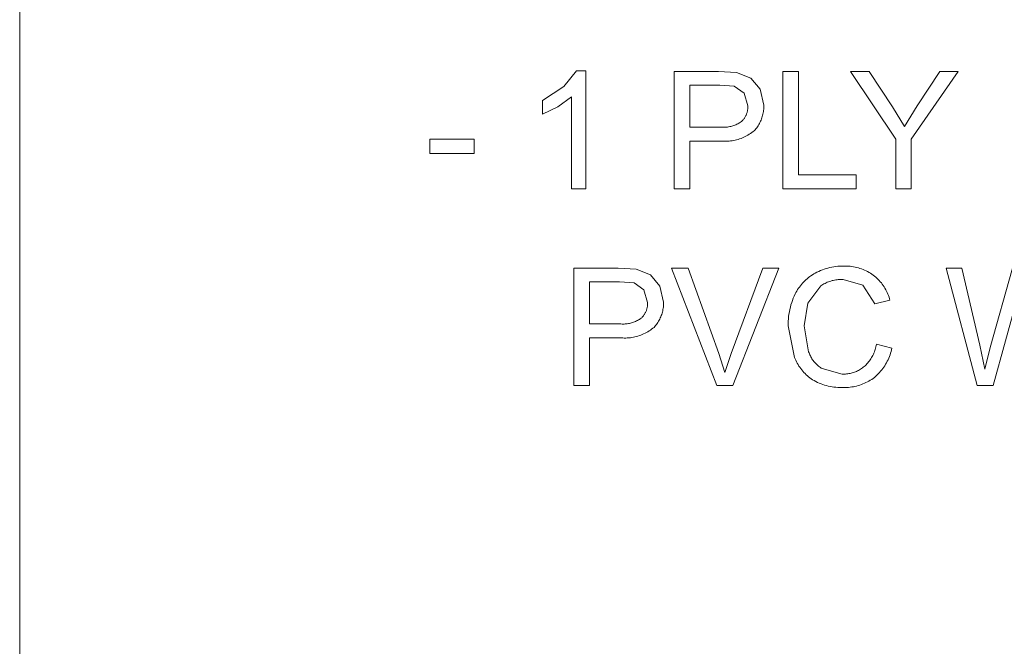
# Model space of a CAD drawing. Units: inches. Extents: x 0 to 187, y 0 to 249.
# Drawn here: x 0 to 21, y 72 to 85 of the extents above; entities that cross this region are included whole.
import ezdxf

# ---------------------------------------------------------------- set-up
doc = ezdxf.new("R2010")
doc.units = ezdxf.units.IN
doc.header["$LTSCALE"] = 0.03937
doc.header["$MEASUREMENT"] = 0
doc.layers.add('Default', color=7, linetype='Continuous')

msp = doc.modelspace()

# ---------------------------------------------------------------- linework, layer by layer
at = {"layer": 'Default', "color": 7, "lineweight": 0}
for p, q in [((0, 0), (0, 248.756)), ((11.464, 83.412), (11.734, 83.743)), ((11.734, 83.743), (11.93, 83.743)), ((11.93, 83.743), (11.93, 81.259)), ((13.791, 81.259), (13.791, 83.732)), ((13.791, 83.732), (14.724, 83.732)), ((14.724, 83.732), (15.1, 83.709)), ((15.1, 83.709), (15.405, 83.593)), ((16.082, 81.259), (16.082, 83.732)), ((16.082, 83.732), (16.409, 83.732)), ((16.409, 83.732), (16.409, 81.551)), ((18.457, 82.307), (17.504, 83.732)), ((17.504, 83.732), (17.902, 83.732)), ((17.902, 83.732), (18.39, 82.987)), ((19.771, 83.732), (18.784, 82.307)), ((18.911, 83.005), (19.39, 83.732)), ((19.39, 83.732), (19.771, 83.732)), ((11.019, 83.122), (11.464, 83.412)), ((14.751, 83.441), (14.118, 83.441)), ((14.118, 83.441), (14.118, 82.557)), ((15.056, 83.419), (14.751, 83.441)), ((15.263, 83.272), (15.056, 83.419)), ((15.405, 83.593), (15.603, 83.355)), ((11.626, 83.194), (11.339, 82.985)), ((11.626, 81.259), (11.626, 83.194)), ((15.341, 83.007), (15.263, 83.272)), ((15.603, 83.355), (15.679, 83.017)), ((11.019, 82.828), (11.019, 83.122)), ((11.339, 82.985), (11.019, 82.828)), ((15.342, 82.993), (15.341, 83.007)), ((15.342, 82.979), (15.342, 82.993)), ((15.679, 82.991), (15.678, 82.964)), ((15.679, 83.017), (15.679, 82.991)), ((18.39, 82.987), (18.641, 82.568)), ((18.641, 82.568), (18.911, 83.005)), ((15.287, 82.775), (15.294, 82.787)), ((15.294, 82.787), (15.3, 82.8)), ((15.3, 82.8), (15.306, 82.813)), ((15.306, 82.813), (15.312, 82.826)), ((15.312, 82.826), (15.317, 82.839)), ((15.317, 82.839), (15.321, 82.853)), ((15.321, 82.853), (15.325, 82.866)), ((15.325, 82.866), (15.329, 82.88)), ((15.329, 82.88), (15.332, 82.894)), ((15.332, 82.894), (15.335, 82.908)), ((15.335, 82.908), (15.337, 82.922)), ((15.337, 82.922), (15.339, 82.936)), ((15.339, 82.936), (15.341, 82.95)), ((15.341, 82.964), (15.342, 82.979)), ((15.341, 82.95), (15.341, 82.964)), ((15.647, 82.781), (15.639, 82.756)), ((15.654, 82.807), (15.647, 82.781)), ((15.66, 82.832), (15.654, 82.807)), ((15.666, 82.858), (15.66, 82.832)), ((15.67, 82.885), (15.666, 82.858)), ((15.674, 82.911), (15.67, 82.885)), ((15.676, 82.937), (15.674, 82.911)), ((15.678, 82.964), (15.676, 82.937)), ((14.96, 82.568), (14.982, 82.573)), ((14.982, 82.573), (15.004, 82.579)), ((15.004, 82.579), (15.026, 82.585)), ((15.026, 82.585), (15.047, 82.592)), ((15.047, 82.592), (15.068, 82.6)), ((15.068, 82.6), (15.089, 82.609)), ((15.089, 82.609), (15.11, 82.618)), ((15.11, 82.618), (15.13, 82.628)), ((15.13, 82.628), (15.15, 82.639)), ((15.15, 82.639), (15.17, 82.65)), ((15.17, 82.65), (15.189, 82.662)), ((15.189, 82.662), (15.208, 82.675)), ((15.208, 82.675), (15.218, 82.685)), ((15.218, 82.685), (15.228, 82.695)), ((15.228, 82.695), (15.237, 82.705)), ((15.237, 82.705), (15.247, 82.716)), ((15.247, 82.716), (15.256, 82.727)), ((15.256, 82.727), (15.264, 82.739)), ((15.264, 82.739), (15.272, 82.75)), ((15.272, 82.75), (15.28, 82.762)), ((15.28, 82.762), (15.287, 82.775)), ((15.559, 82.588), (15.544, 82.566)), ((15.573, 82.611), (15.559, 82.588)), ((15.586, 82.634), (15.573, 82.611)), ((15.598, 82.657), (15.586, 82.634)), ((15.61, 82.681), (15.598, 82.657)), ((15.62, 82.706), (15.61, 82.681)), ((15.63, 82.731), (15.62, 82.706)), ((15.639, 82.756), (15.63, 82.731)), ((14.118, 82.557), (14.758, 82.557)), ((14.758, 82.557), (14.78, 82.555)), ((14.78, 82.555), (14.803, 82.554)), ((14.803, 82.554), (14.825, 82.554)), ((14.825, 82.554), (14.848, 82.554)), ((14.848, 82.554), (14.871, 82.555)), ((14.871, 82.555), (14.893, 82.557)), ((14.893, 82.557), (14.915, 82.56)), ((14.915, 82.56), (14.938, 82.564)), ((14.938, 82.564), (14.96, 82.568)), ((15.317, 82.374), (15.288, 82.359)), ((15.345, 82.39), (15.317, 82.374)), ((15.373, 82.407), (15.345, 82.39)), ((15.4, 82.424), (15.373, 82.407)), ((15.427, 82.443), (15.4, 82.424)), ((15.453, 82.463), (15.427, 82.443)), ((15.478, 82.483), (15.453, 82.463)), ((15.496, 82.503), (15.478, 82.483)), ((15.512, 82.523), (15.496, 82.503)), ((15.529, 82.544), (15.512, 82.523)), ((15.544, 82.566), (15.529, 82.544)), ((8.642, 82.307), (9.575, 82.307)), ((8.642, 82.001), (8.642, 82.307)), ((9.575, 82.307), (9.575, 82.001)), ((14.752, 82.265), (14.118, 82.265)), ((14.118, 82.265), (14.118, 81.259)), ((14.785, 82.262), (14.752, 82.265)), ((14.817, 82.26), (14.785, 82.262)), ((14.849, 82.259), (14.817, 82.26)), ((14.882, 82.259), (14.849, 82.259)), ((14.914, 82.26), (14.882, 82.259)), ((14.947, 82.263), (14.914, 82.26)), ((14.979, 82.266), (14.947, 82.263)), ((15.011, 82.271), (14.979, 82.266)), ((15.043, 82.276), (15.011, 82.271)), ((15.075, 82.283), (15.043, 82.276)), ((15.106, 82.291), (15.075, 82.283)), ((15.137, 82.3), (15.106, 82.291)), ((15.168, 82.309), (15.137, 82.3)), ((15.199, 82.32), (15.168, 82.309)), ((15.229, 82.332), (15.199, 82.32)), ((15.259, 82.345), (15.229, 82.332)), ((15.288, 82.359), (15.259, 82.345)), ((18.457, 81.259), (18.457, 82.307)), ((18.784, 82.307), (18.784, 81.259)), ((9.575, 82.001), (8.642, 82.001)), ((16.409, 81.551), (17.627, 81.551)), ((17.627, 81.551), (17.627, 81.259)), ((11.93, 81.259), (11.626, 81.259)), ((14.118, 81.259), (13.791, 81.259)), ((17.627, 81.259), (16.082, 81.259)), ((18.784, 81.259), (18.457, 81.259)), ((11.679, 77.113), (11.679, 79.586)), ((11.679, 79.586), (12.612, 79.586)), ((12.612, 79.586), (12.988, 79.563)), ((12.988, 79.563), (13.293, 79.447)), ((14.69, 77.113), (13.732, 79.586)), ((13.732, 79.586), (14.086, 79.586)), ((14.086, 79.586), (14.729, 77.79)), ((14.992, 77.79), (15.66, 79.586)), ((15.994, 79.586), (15.026, 77.113)), ((15.66, 79.586), (15.994, 79.586)), ((16.702, 79.445), (16.731, 79.463)), ((16.731, 79.463), (16.761, 79.48)), ((16.761, 79.48), (16.798, 79.499)), ((16.798, 79.499), (16.835, 79.517)), ((16.835, 79.517), (16.873, 79.533)), ((16.873, 79.533), (16.912, 79.549)), ((16.912, 79.549), (16.951, 79.563)), ((16.951, 79.563), (16.991, 79.576)), ((16.991, 79.576), (17.031, 79.587)), ((17.031, 79.587), (17.071, 79.597)), ((17.071, 79.597), (17.112, 79.606)), ((17.112, 79.606), (17.153, 79.613)), ((17.153, 79.613), (17.194, 79.619)), ((17.194, 79.619), (17.236, 79.624)), ((17.236, 79.624), (17.277, 79.627)), ((17.277, 79.627), (17.319, 79.628)), ((17.319, 79.628), (17.36, 79.629)), ((17.36, 79.629), (17.395, 79.629)), ((17.395, 79.629), (17.43, 79.629)), ((17.43, 79.629), (17.465, 79.627)), ((17.465, 79.627), (17.5, 79.624)), ((17.5, 79.624), (17.535, 79.62)), ((17.535, 79.62), (17.569, 79.614)), ((17.569, 79.614), (17.604, 79.607)), ((17.604, 79.607), (17.638, 79.6)), ((17.638, 79.6), (17.671, 79.591)), ((17.671, 79.591), (17.705, 79.581)), ((17.705, 79.581), (17.738, 79.569)), ((17.738, 79.569), (17.771, 79.557)), ((17.771, 79.557), (17.803, 79.543)), ((17.803, 79.543), (17.835, 79.529)), ((17.835, 79.529), (17.866, 79.513)), ((17.866, 79.513), (17.896, 79.496)), ((17.896, 79.496), (17.926, 79.478)), ((17.926, 79.478), (17.956, 79.46)), ((17.956, 79.46), (17.985, 79.44)), ((20.174, 77.113), (19.518, 79.586)), ((19.518, 79.586), (19.854, 79.586)), ((19.854, 79.586), (20.23, 77.965)), ((20.446, 77.916), (20.916, 79.586)), ((12.639, 79.295), (12.006, 79.295)), ((12.006, 79.295), (12.006, 78.411)), ((12.944, 79.273), (12.639, 79.295)), ((13.151, 79.126), (12.944, 79.273)), ((13.293, 79.447), (13.491, 79.209)), ((16.471, 79.242), (16.494, 79.268)), ((16.494, 79.268), (16.517, 79.293)), ((16.517, 79.293), (16.541, 79.317)), ((16.541, 79.317), (16.566, 79.341)), ((16.566, 79.341), (16.592, 79.363)), ((16.592, 79.363), (16.618, 79.385)), ((16.618, 79.385), (16.645, 79.406)), ((16.645, 79.406), (16.673, 79.426)), ((16.673, 79.426), (16.702, 79.445)), ((16.945, 79.253), (16.922, 79.24)), ((16.969, 79.265), (16.945, 79.253)), ((16.993, 79.277), (16.969, 79.265)), ((17.017, 79.287), (16.993, 79.277)), ((17.042, 79.297), (17.017, 79.287)), ((17.067, 79.306), (17.042, 79.297)), ((17.092, 79.314), (17.067, 79.306)), ((17.117, 79.322), (17.092, 79.314)), ((17.143, 79.328), (17.117, 79.322)), ((17.169, 79.334), (17.143, 79.328)), ((17.195, 79.339), (17.169, 79.334)), ((17.221, 79.342), (17.195, 79.339)), ((17.248, 79.345), (17.221, 79.342)), ((17.274, 79.348), (17.248, 79.345)), ((17.301, 79.349), (17.274, 79.348)), ((17.327, 79.349), (17.301, 79.349)), ((17.354, 79.349), (17.327, 79.349)), ((17.765, 79.226), (17.354, 79.349)), ((17.985, 79.44), (18.011, 79.419)), ((18.011, 79.419), (18.037, 79.396)), ((18.037, 79.396), (18.063, 79.373)), ((18.063, 79.373), (18.087, 79.349)), ((18.087, 79.349), (18.111, 79.325)), ((18.111, 79.325), (18.133, 79.299)), ((18.133, 79.299), (18.155, 79.273)), ((18.155, 79.273), (18.176, 79.246)), ((13.229, 78.861), (13.151, 79.126)), ((13.491, 79.209), (13.567, 78.871)), ((16.34, 79.042), (16.356, 79.073)), ((16.356, 79.073), (16.373, 79.102)), ((16.373, 79.102), (16.391, 79.132)), ((16.391, 79.132), (16.409, 79.16)), ((16.409, 79.16), (16.429, 79.188)), ((16.429, 79.188), (16.45, 79.216)), ((16.45, 79.216), (16.471, 79.242)), ((16.877, 79.212), (16.608, 78.845)), ((16.899, 79.226), (16.877, 79.212)), ((16.922, 79.24), (16.899, 79.226)), ((18.015, 78.832), (17.765, 79.226)), ((18.176, 79.246), (18.196, 79.218)), ((18.196, 79.218), (18.215, 79.189)), ((18.215, 79.189), (18.232, 79.16)), ((18.232, 79.16), (18.249, 79.13)), ((18.249, 79.13), (18.265, 79.1)), ((18.265, 79.1), (18.28, 79.069)), ((18.28, 79.069), (18.294, 79.038)), ((13.23, 78.847), (13.229, 78.861)), ((13.23, 78.833), (13.23, 78.847)), ((13.567, 78.845), (13.566, 78.818)), ((13.567, 78.871), (13.567, 78.845)), ((16.251, 78.81), (16.266, 78.858)), ((16.266, 78.858), (16.282, 78.905)), ((16.282, 78.905), (16.3, 78.951)), ((16.3, 78.951), (16.319, 78.997)), ((16.319, 78.997), (16.34, 79.042)), ((16.608, 78.845), (16.531, 78.37)), ((18.337, 78.908), (18.015, 78.832)), ((18.294, 79.038), (18.306, 79.006)), ((18.306, 79.006), (18.318, 78.974)), ((18.318, 78.974), (18.328, 78.941)), ((18.328, 78.941), (18.337, 78.908)), ((21.033, 78.998), (20.508, 77.113)), ((13.168, 78.617), (13.175, 78.629)), ((13.175, 78.629), (13.182, 78.641)), ((13.182, 78.641), (13.188, 78.654)), ((13.188, 78.654), (13.194, 78.667)), ((13.194, 78.667), (13.2, 78.68)), ((13.2, 78.68), (13.205, 78.693)), ((13.205, 78.693), (13.209, 78.707)), ((13.209, 78.707), (13.213, 78.72)), ((13.213, 78.72), (13.217, 78.734)), ((13.217, 78.734), (13.22, 78.748)), ((13.22, 78.748), (13.223, 78.762)), ((13.223, 78.762), (13.225, 78.776)), ((13.225, 78.776), (13.227, 78.79)), ((13.227, 78.79), (13.228, 78.804)), ((13.228, 78.804), (13.229, 78.818)), ((13.229, 78.818), (13.23, 78.833)), ((13.535, 78.635), (13.527, 78.61)), ((13.542, 78.661), (13.535, 78.635)), ((13.548, 78.686), (13.542, 78.661)), ((13.554, 78.712), (13.548, 78.686)), ((13.558, 78.739), (13.554, 78.712)), ((13.562, 78.765), (13.558, 78.739)), ((13.564, 78.791), (13.562, 78.765)), ((13.566, 78.818), (13.564, 78.791)), ((16.208, 78.616), (16.217, 78.665)), ((16.217, 78.665), (16.226, 78.714)), ((16.226, 78.714), (16.238, 78.763)), ((16.238, 78.763), (16.251, 78.81)), ((12.826, 78.418), (12.848, 78.422)), ((12.848, 78.422), (12.87, 78.427)), ((12.87, 78.427), (12.892, 78.433)), ((12.892, 78.433), (12.914, 78.439)), ((12.914, 78.439), (12.935, 78.446)), ((12.935, 78.446), (12.956, 78.454)), ((12.956, 78.454), (12.977, 78.463)), ((12.977, 78.463), (12.998, 78.472)), ((12.998, 78.472), (13.018, 78.482)), ((13.018, 78.482), (13.038, 78.493)), ((13.038, 78.493), (13.058, 78.504)), ((13.058, 78.504), (13.077, 78.516)), ((13.077, 78.516), (13.096, 78.529)), ((13.096, 78.529), (13.106, 78.539)), ((13.106, 78.539), (13.116, 78.549)), ((13.116, 78.549), (13.125, 78.559)), ((13.125, 78.559), (13.135, 78.57)), ((13.135, 78.57), (13.143, 78.581)), ((13.143, 78.581), (13.152, 78.593)), ((13.152, 78.593), (13.16, 78.605)), ((13.16, 78.605), (13.168, 78.617)), ((13.447, 78.442), (13.432, 78.42)), ((13.461, 78.465), (13.447, 78.442)), ((13.474, 78.488), (13.461, 78.465)), ((13.486, 78.512), (13.474, 78.488)), ((13.498, 78.536), (13.486, 78.512)), ((13.508, 78.56), (13.498, 78.536)), ((13.518, 78.585), (13.508, 78.56)), ((13.527, 78.61), (13.518, 78.585)), ((16.193, 78.418), (16.194, 78.468)), ((16.194, 78.468), (16.197, 78.518)), ((16.197, 78.518), (16.202, 78.567)), ((16.202, 78.567), (16.208, 78.616)), ((12.006, 78.411), (12.645, 78.411)), ((12.645, 78.411), (12.668, 78.409)), ((12.668, 78.409), (12.691, 78.408)), ((12.691, 78.408), (12.713, 78.408)), ((12.713, 78.408), (12.736, 78.408)), ((12.736, 78.408), (12.758, 78.409)), ((12.758, 78.409), (12.781, 78.411)), ((12.781, 78.411), (12.803, 78.414)), ((12.803, 78.414), (12.826, 78.418)), ((13.176, 78.213), (13.147, 78.199)), ((13.205, 78.228), (13.176, 78.213)), ((13.233, 78.244), (13.205, 78.228)), ((13.261, 78.261), (13.233, 78.244)), ((13.288, 78.279), (13.261, 78.261)), ((13.315, 78.297), (13.288, 78.279)), ((13.341, 78.317), (13.315, 78.297)), ((13.366, 78.337), (13.341, 78.317)), ((13.383, 78.357), (13.366, 78.337)), ((13.4, 78.377), (13.383, 78.357)), ((13.417, 78.398), (13.4, 78.377)), ((13.432, 78.42), (13.417, 78.398)), ((16.193, 78.368), (16.193, 78.418)), ((16.324, 77.705), (16.193, 78.368)), ((16.531, 78.37), (16.622, 77.819)), ((12.64, 78.119), (12.006, 78.119)), ((12.006, 78.119), (12.006, 77.113)), ((12.673, 78.116), (12.64, 78.119)), ((12.705, 78.114), (12.673, 78.116)), ((12.737, 78.113), (12.705, 78.114)), ((12.77, 78.113), (12.737, 78.113)), ((12.802, 78.114), (12.77, 78.113)), ((12.835, 78.117), (12.802, 78.114)), ((12.867, 78.12), (12.835, 78.117)), ((12.899, 78.125), (12.867, 78.12)), ((12.931, 78.13), (12.899, 78.125)), ((12.963, 78.137), (12.931, 78.13)), ((12.994, 78.145), (12.963, 78.137)), ((13.025, 78.154), (12.994, 78.145)), ((13.056, 78.164), (13.025, 78.154)), ((13.087, 78.174), (13.056, 78.164)), ((13.117, 78.186), (13.087, 78.174)), ((13.147, 78.199), (13.117, 78.186)), ((16.622, 77.819), (16.631, 77.798)), ((16.631, 77.798), (16.639, 77.777)), ((17.999, 77.797), (18.009, 77.822)), ((18.009, 77.822), (18.019, 77.848)), ((18.019, 77.848), (18.027, 77.874)), ((18.027, 77.874), (18.035, 77.9)), ((18.035, 77.9), (18.041, 77.927)), ((18.041, 77.927), (18.047, 77.954)), ((18.047, 77.954), (18.052, 77.98)), ((18.052, 77.98), (18.379, 77.898)), ((18.362, 77.827), (18.351, 77.792)), ((18.371, 77.862), (18.362, 77.827)), ((18.379, 77.898), (18.371, 77.862)), ((20.23, 77.965), (20.335, 77.459)), ((20.335, 77.459), (20.446, 77.916)), ((14.729, 77.79), (14.858, 77.385)), ((14.858, 77.385), (14.992, 77.79)), ((16.337, 77.674), (16.324, 77.705)), ((16.351, 77.643), (16.337, 77.674)), ((16.366, 77.612), (16.351, 77.643)), ((16.383, 77.582), (16.366, 77.612)), ((16.639, 77.777), (16.649, 77.756)), ((16.649, 77.756), (16.659, 77.735)), ((16.659, 77.735), (16.67, 77.715)), ((16.67, 77.715), (16.682, 77.695)), ((16.682, 77.695), (16.694, 77.675)), ((16.694, 77.675), (16.707, 77.656)), ((16.707, 77.656), (16.721, 77.637)), ((16.721, 77.637), (16.735, 77.619)), ((16.735, 77.619), (16.75, 77.601)), ((16.75, 77.601), (16.766, 77.584)), ((17.87, 77.588), (17.888, 77.609)), ((17.888, 77.609), (17.904, 77.631)), ((17.904, 77.631), (17.92, 77.653)), ((17.92, 77.653), (17.935, 77.676)), ((17.935, 77.676), (17.95, 77.699)), ((17.95, 77.699), (17.963, 77.723)), ((17.963, 77.723), (17.976, 77.747)), ((17.976, 77.747), (17.988, 77.772)), ((17.988, 77.772), (17.999, 77.797)), ((18.264, 77.591), (18.246, 77.559)), ((18.281, 77.623), (18.264, 77.591)), ((18.298, 77.656), (18.281, 77.623)), ((18.313, 77.689), (18.298, 77.656)), ((18.327, 77.723), (18.313, 77.689)), ((18.339, 77.757), (18.327, 77.723)), ((18.351, 77.792), (18.339, 77.757)), ((16.4, 77.552), (16.383, 77.582)), ((16.418, 77.523), (16.4, 77.552)), ((16.437, 77.495), (16.418, 77.523)), ((16.457, 77.468), (16.437, 77.495)), ((16.478, 77.441), (16.457, 77.468)), ((16.5, 77.414), (16.478, 77.441)), ((16.523, 77.389), (16.5, 77.414)), ((16.547, 77.364), (16.523, 77.389)), ((16.766, 77.584), (16.782, 77.568)), ((16.782, 77.568), (16.798, 77.552)), ((16.798, 77.552), (16.815, 77.536)), ((16.815, 77.536), (16.833, 77.521)), ((16.833, 77.521), (16.851, 77.507)), ((16.851, 77.507), (16.87, 77.493)), ((16.87, 77.493), (16.889, 77.48)), ((16.889, 77.48), (16.908, 77.468)), ((16.908, 77.468), (17.328, 77.351)), ((17.541, 77.378), (17.564, 77.385)), ((17.564, 77.385), (17.587, 77.393)), ((17.587, 77.393), (17.609, 77.401)), ((17.609, 77.401), (17.631, 77.41)), ((17.631, 77.41), (17.653, 77.42)), ((17.653, 77.42), (17.674, 77.431)), ((17.674, 77.431), (17.695, 77.442)), ((17.695, 77.442), (17.716, 77.455)), ((17.716, 77.455), (17.736, 77.467)), ((17.736, 77.467), (17.756, 77.481)), ((17.756, 77.481), (17.775, 77.495)), ((17.775, 77.495), (17.794, 77.51)), ((17.794, 77.51), (17.814, 77.528)), ((17.814, 77.528), (17.833, 77.548)), ((17.833, 77.548), (17.852, 77.568)), ((17.852, 77.568), (17.87, 77.588)), ((18.115, 77.384), (18.089, 77.357)), ((18.139, 77.411), (18.115, 77.384)), ((18.162, 77.439), (18.139, 77.411)), ((18.185, 77.468), (18.162, 77.439)), ((18.206, 77.498), (18.185, 77.468)), ((18.226, 77.528), (18.206, 77.498)), ((18.246, 77.559), (18.226, 77.528)), ((16.571, 77.34), (16.547, 77.364)), ((16.597, 77.317), (16.571, 77.34)), ((16.623, 77.295), (16.597, 77.317)), ((16.649, 77.274), (16.623, 77.295)), ((16.677, 77.253), (16.649, 77.274)), ((16.705, 77.234), (16.677, 77.253)), ((16.74, 77.214), (16.705, 77.234)), ((16.775, 77.195), (16.74, 77.214)), ((16.811, 77.178), (16.775, 77.195)), ((16.848, 77.162), (16.811, 77.178)), ((17.328, 77.351), (17.352, 77.351)), ((17.352, 77.351), (17.376, 77.352)), ((17.376, 77.352), (17.4, 77.353)), ((17.4, 77.353), (17.424, 77.355)), ((17.424, 77.355), (17.448, 77.358)), ((17.448, 77.358), (17.471, 77.362)), ((17.471, 77.362), (17.495, 77.366)), ((17.495, 77.366), (17.518, 77.372)), ((17.518, 77.372), (17.541, 77.378)), ((17.862, 77.188), (17.83, 77.172)), ((17.892, 77.205), (17.862, 77.188)), ((17.922, 77.223), (17.892, 77.205)), ((17.952, 77.242), (17.922, 77.223)), ((17.981, 77.262), (17.952, 77.242)), ((18.009, 77.283), (17.981, 77.262)), ((18.037, 77.307), (18.009, 77.283)), ((18.063, 77.332), (18.037, 77.307)), ((18.089, 77.357), (18.063, 77.332)), ((12.006, 77.113), (11.679, 77.113)), ((15.026, 77.113), (14.69, 77.113)), ((16.885, 77.147), (16.848, 77.162)), ((16.922, 77.133), (16.885, 77.147)), ((16.96, 77.121), (16.922, 77.133)), ((16.999, 77.11), (16.96, 77.121)), ((17.038, 77.1), (16.999, 77.11)), ((17.077, 77.092), (17.038, 77.1)), ((17.116, 77.085), (17.077, 77.092)), ((17.156, 77.079), (17.116, 77.085)), ((17.195, 77.075), (17.156, 77.079)), ((17.235, 77.072), (17.195, 77.075)), ((17.275, 77.07), (17.235, 77.072)), ((17.315, 77.07), (17.275, 77.07)), ((17.355, 77.071), (17.315, 77.07)), ((17.39, 77.071), (17.355, 77.071)), ((17.425, 77.071), (17.39, 77.071)), ((17.46, 77.073), (17.425, 77.071)), ((17.495, 77.076), (17.46, 77.073)), ((17.53, 77.081), (17.495, 77.076)), ((17.565, 77.086), (17.53, 77.081)), ((17.599, 77.093), (17.565, 77.086)), ((17.633, 77.101), (17.599, 77.093)), ((17.667, 77.11), (17.633, 77.101)), ((17.7, 77.12), (17.667, 77.11)), ((17.734, 77.132), (17.7, 77.12)), ((17.766, 77.144), (17.734, 77.132)), ((17.799, 77.158), (17.766, 77.144)), ((17.83, 77.172), (17.799, 77.158)), ((20.508, 77.113), (20.174, 77.113))]:
    msp.add_line(p, q, dxfattribs=at)

doc.saveas('drawing.dxf')
